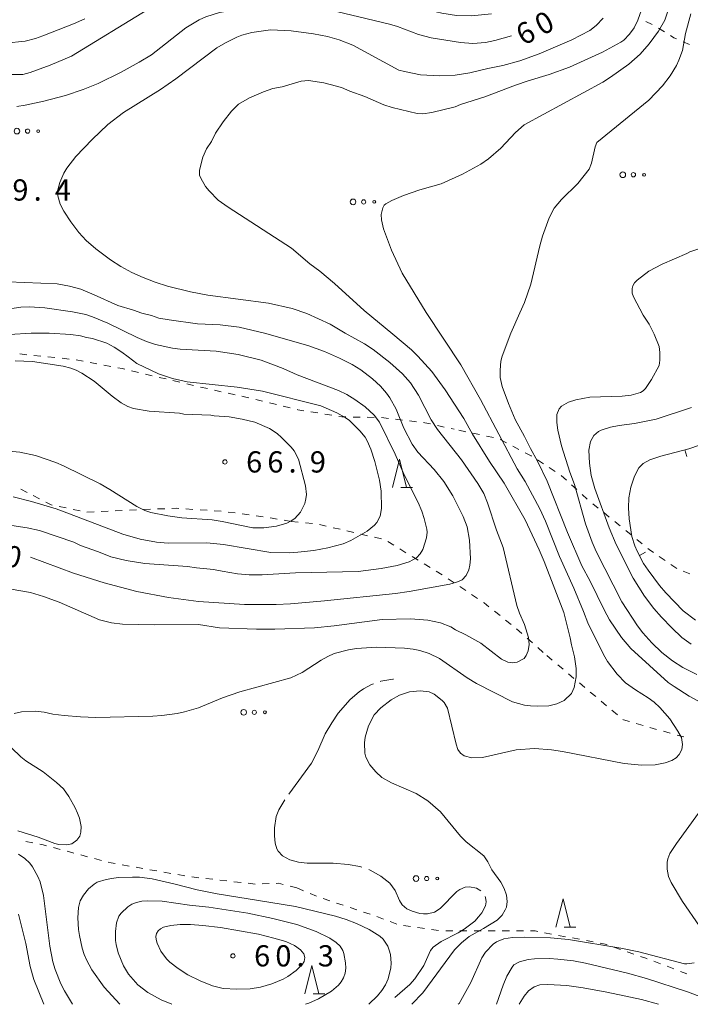
# Model space of a CAD drawing. Units: millimetres. Extents: x -82000 to -80000, y 31500 to 33000.
# Drawn here: x -80240 to -80121, y 31500 to 31674 of the extents above; entities that cross this region are included whole.
import ezdxf

# ---------------------------------------------------------------- set-up
doc = ezdxf.new("R2010")
doc.units = ezdxf.units.MM
for name, color, linetype, lineweight in [('630100_植生界', 7, 'Continuous', 9), ('632300_芝地', 7, 'Continuous', 9), ('633200_針葉樹林', 7, 'Continuous', 9), ('710100_等高線（計曲線）', 7, 'Continuous', 20), ('710107_等高線（計曲線）（注記）', 7, 'Continuous', 0), ('710200_等高線（主曲線）', 7, 'Continuous', 9), ('710300_等高線（補助曲線）', 7, 'Continuous', 9), ('710600_凹地（主曲線）', 7, 'Continuous', 9), ('731200_図化機測定による標高点', 7, 'Continuous', 20), ('731207_図化機測定による標高点（注記）', 7, 'Continuous', 20)]:
    doc.layers.add(name, color=color, linetype=linetype, lineweight=lineweight)
doc.styles.add('Style-WORKING', font='txt')

msp = doc.modelspace()

# ---------------------------------------------------------------- linework, layer by layer
at = {"layer": '630100_植生界'}
for p, q in [((-80129.215, 31673.439), (-80128.093, 31672.888)), ((-80127.007, 31672.271), (-80125.945, 31671.612)), ((-80122.635, 31669.874), (-80121.484, 31669.385)), ((-80239.796, 31614.775), (-80238.553, 31614.647)), ((-80237.309, 31614.519), (-80236.066, 31614.391)), ((-80234.823, 31614.263), (-80233.579, 31614.135)), ((-80232.336, 31614.007), (-80231.092, 31613.879)), ((-80229.852, 31613.728), (-80228.623, 31613.498)), ((-80227.395, 31613.269), (-80226.166, 31613.039)), ((-80224.937, 31612.809), (-80223.709, 31612.58)), ((-80220.04, 31611.807), (-80218.824, 31611.518)), ((-80217.608, 31611.228), (-80216.392, 31610.938)), ((-80215.176, 31610.648), (-80213.96, 31610.359)), ((-80212.744, 31610.069), (-80211.528, 31609.779)), ((-80210.312, 31609.489), (-80209.096, 31609.2)), ((-80207.877, 31608.924), (-80206.657, 31608.655)), ((-80205.436, 31608.385), (-80204.215, 31608.116)), ((-80202.995, 31607.846), (-80201.774, 31607.577)), ((-80198.12, 31606.737), (-80196.905, 31606.443)), ((-80195.69, 31606.148), (-80194.475, 31605.854)), ((-80193.26, 31605.56), (-80192.045, 31605.266)), ((-80188.365, 31604.558), (-80187.132, 31604.356)), ((-80185.898, 31604.154), (-80184.664, 31603.952)), ((-80180.938, 31603.641), (-80179.688, 31603.623)), ((-80178.438, 31603.605), (-80177.188, 31603.586)), ((-80175.939, 31603.556), (-80174.698, 31603.408)), ((-80173.457, 31603.26), (-80172.215, 31603.112)), ((-80170.974, 31602.964), (-80169.733, 31602.816)), ((-80166.048, 31602.147), (-80164.828, 31601.874)), ((-80163.608, 31601.602), (-80163.06, 31601.48)), ((-80161.027, 31601.05), (-80162.25, 31601.309)), ((-80158.581, 31600.532), (-80159.804, 31600.791)), ((-80156.135, 31600.015), (-80157.358, 31600.274)), ((-80153.831, 31599.11), (-80154.933, 31599.7)), ((-80151.627, 31597.93), (-80152.729, 31598.52)), ((-80147.324, 31595.392), (-80148.374, 31596.07)), ((-80145.222, 31594.038), (-80146.273, 31594.715)), ((-80143.259, 31592.504), (-80144.185, 31593.344)), ((-80238.519, 31590.346), (-80239.631, 31590.917)), ((-80141.407, 31590.824), (-80142.333, 31591.664)), ((-80236.295, 31589.204), (-80237.407, 31589.775)), ((-80139.555, 31589.145), (-80140.481, 31589.984)), ((-80231.607, 31587.592), (-80232.829, 31587.854)), ((-80229.162, 31587.068), (-80230.385, 31587.33)), ((-80224.189, 31587.039), (-80225.437, 31586.983)), ((-80221.691, 31587.15), (-80222.94, 31587.095)), ((-80219.193, 31587.257), (-80220.442, 31587.205)), ((-80216.695, 31587.361), (-80217.944, 31587.309)), ((-80214.198, 31587.465), (-80215.447, 31587.413)), ((-80209.206, 31587.352), (-80210.453, 31587.436)), ((-80206.712, 31587.185), (-80207.959, 31587.269)), ((-80204.217, 31587.019), (-80205.464, 31587.102)), ((-80137.63, 31587.551), (-80138.604, 31588.335)), ((-80226.686, 31586.927), (-80227.935, 31586.871)), ((-80201.738, 31586.706), (-80202.976, 31586.877)), ((-80199.261, 31586.363), (-80200.5, 31586.534)), ((-80196.785, 31586.02), (-80198.023, 31586.191)), ((-80191.85, 31585.22), (-80193.082, 31585.433)), ((-80135.682, 31585.985), (-80136.656, 31586.768)), ((-80191.85, 31585.22), (-80190.606, 31585.102)), ((-80189.361, 31584.984), (-80188.117, 31584.866)), ((-80186.884, 31584.676), (-80185.666, 31584.393)), ((-80184.449, 31584.111), (-80183.231, 31583.828)), ((-80182.013, 31583.546), (-80180.796, 31583.263)), ((-80131.798, 31582.836), (-80132.766, 31583.626)), ((-80179.578, 31582.981), (-80178.36, 31582.698)), ((-80177.143, 31582.416), (-80175.925, 31582.133)), ((-80129.861, 31581.256), (-80130.829, 31582.046)), ((-80174.787, 31581.656), (-80173.72, 31581.004)), ((-80172.654, 31580.353), (-80171.587, 31579.701)), ((-80170.521, 31579.049), (-80169.454, 31578.397)), ((-80125.813, 31578.326), (-80126.845, 31579.032)), ((-80168.387, 31577.746), (-80167.321, 31577.094)), ((-80123.75, 31576.914), (-80124.782, 31577.62)), ((-80166.254, 31576.442), (-80165.187, 31575.791)), ((-80164.143, 31575.104), (-80163.104, 31574.409)), ((-80121.447, 31575.946), (-80122.601, 31576.425)), ((-80162.065, 31573.714), (-80161.025, 31573.02)), ((-80159.986, 31572.325), (-80158.947, 31571.63)), ((-80155.949, 31569.383), (-80154.975, 31568.6)), ((-80154, 31567.817), (-80153.026, 31567.034)), ((-80152.054, 31566.249), (-80151.116, 31565.422)), ((-80150.179, 31564.594), (-80149.242, 31563.767)), ((-80148.305, 31562.94), (-80147.368, 31562.113)), ((-80145.741, 31560.73), (-80146.698, 31561.534)), ((-80143.826, 31559.123), (-80144.783, 31559.927)), ((-80141.911, 31557.516), (-80142.868, 31558.32)), ((-80139.995, 31555.909), (-80140.953, 31556.713)), ((-80138.08, 31554.302), (-80139.038, 31555.106)), ((-80136.165, 31552.695), (-80137.123, 31553.499)), ((-80134.25, 31551.088), (-80135.208, 31551.892)), ((-80129.715, 31549.203), (-80130.917, 31549.545)), ((-80127.311, 31548.518), (-80128.513, 31548.86)), ((-80124.906, 31547.833), (-80126.109, 31548.175)), ((-80122.491, 31547.189), (-80123.702, 31547.499)), ((-80237.507, 31528.479), (-80238.736, 31528.708)), ((-80232.644, 31527.332), (-80233.852, 31527.652)), ((-80230.228, 31526.69), (-80231.436, 31527.011)), ((-80227.811, 31526.049), (-80229.02, 31526.37)), ((-80225.395, 31525.408), (-80226.603, 31525.728)), ((-80220.503, 31524.395), (-80221.734, 31524.611)), ((-80218.041, 31523.963), (-80219.272, 31524.179)), ((-80215.578, 31523.531), (-80216.809, 31523.747)), ((-80213.116, 31523.099), (-80214.347, 31523.315)), ((-80210.653, 31522.668), (-80211.885, 31522.883)), ((-80208.175, 31522.348), (-80209.417, 31522.489)), ((-80205.691, 31522.065), (-80206.933, 31522.206)), ((-80203.207, 31521.782), (-80204.449, 31521.924)), ((-80200.723, 31521.499), (-80201.965, 31521.641)), ((-80198.239, 31521.217), (-80199.481, 31521.358)), ((-80195.741, 31521.294), (-80196.99, 31521.251)), ((-80190.84, 31520.54), (-80192.054, 31520.839)), ((-80190.84, 31520.54), (-80189.688, 31520.054)), ((-80188.537, 31519.567), (-80187.385, 31519.081)), ((-80186.207, 31518.667), (-80185.022, 31518.269)), ((-80183.837, 31517.871), (-80182.652, 31517.473)), ((-80181.467, 31517.076), (-80180.282, 31516.678)), ((-80179.097, 31516.28), (-80177.911, 31515.882)), ((-80176.731, 31515.473), (-80175.561, 31515.032)), ((-80174.391, 31514.591), (-80173.222, 31514.15)), ((-80172.002, 31513.903), (-80170.765, 31513.721)), ((-80167.052, 31513.197), (-80165.813, 31513.032)), ((-80164.568, 31512.95), (-80163.318, 31512.95)), ((-80162.068, 31512.95), (-80160.818, 31512.95)), ((-80159.568, 31512.95), (-80158.318, 31512.95)), ((-80157.068, 31512.95), (-80155.818, 31512.95)), ((-80154.568, 31512.95), (-80153.318, 31512.95)), ((-80152.068, 31512.95), (-80150.818, 31512.95)), ((-80147.098, 31512.635), (-80145.87, 31512.402)), ((-80144.642, 31512.168), (-80143.414, 31511.935)), ((-80142.186, 31511.702), (-80140.958, 31511.469)), ((-80139.73, 31511.236), (-80138.502, 31511.003)), ((-80134.878, 31510.075), (-80133.696, 31509.668)), ((-80132.514, 31509.261), (-80131.332, 31508.854)), ((-80127.802, 31507.59), (-80126.633, 31507.147)), ((-80125.465, 31506.704), (-80124.296, 31506.261)), ((-80123.127, 31505.819), (-80121.958, 31505.376))]:
    msp.add_line(p, q, dxfattribs=at)
at = {"layer": '630100_植生界', "flags": 128}
for points in [[(-80124.883, 31670.953), (-80124.25, 31670.56), (-80123.785, 31670.363)], [(-80222.48, 31612.35), (-80221.73, 31612.21), (-80221.256, 31612.097)], [(-80200.554, 31607.307), (-80199.66, 31607.11), (-80199.335, 31607.031)], [(-80190.83, 31604.972), (-80190.7, 31604.94), (-80189.599, 31604.76)], [(-80183.431, 31603.75), (-80182.94, 31603.67), (-80182.187, 31603.659)], [(-80168.492, 31602.668), (-80168.26, 31602.64), (-80167.268, 31602.419)], [(-80149.425, 31596.747), (-80149.46, 31596.77), (-80150.525, 31597.34)], [(-80234.052, 31588.115), (-80234.26, 31588.16), (-80235.182, 31588.634)], [(-80211.7, 31587.519), (-80212.16, 31587.55), (-80212.949, 31587.517)], [(-80194.313, 31585.646), (-80195.2, 31585.8), (-80195.547, 31585.848)], [(-80133.735, 31584.416), (-80134.01, 31584.64), (-80134.708, 31585.201)], [(-80127.877, 31579.738), (-80128.64, 31580.26), (-80128.892, 31580.465)], [(-80157.908, 31570.936), (-80157.75, 31570.83), (-80156.924, 31570.166)], [(-80132.119, 31549.888), (-80133.18, 31550.19), (-80133.293, 31550.285)], [(-80235.06, 31527.973), (-80235.69, 31528.14), (-80236.279, 31528.25)], [(-80222.966, 31524.826), (-80223.67, 31524.95), (-80224.187, 31525.087)], [(-80193.268, 31521.138), (-80194.13, 31521.35), (-80194.492, 31521.338)], [(-80169.528, 31513.539), (-80168.65, 31513.41), (-80168.291, 31513.362)], [(-80149.568, 31512.95), (-80148.76, 31512.95), (-80148.326, 31512.868)], [(-80137.273, 31510.77), (-80136.43, 31510.61), (-80136.06, 31510.483)], [(-80130.151, 31508.447), (-80129.2, 31508.12), (-80128.971, 31508.033)]]:
    msp.add_lwpolyline(points, dxfattribs=at)
at = {"layer": '632300_芝地'}
for centre, radius in [((-80240.298, 31654.098), 0.5), ((-80238.423, 31654.098), 0.375), ((-80236.548, 31654.098), 0.25), ((-80133.288, 31646.398), 0.5), ((-80131.413, 31646.398), 0.375), ((-80129.538, 31646.398), 0.25), ((-80180.938, 31641.608), 0.5), ((-80179.063, 31641.608), 0.375), ((-80177.188, 31641.608), 0.25), ((-80200.248, 31551.528), 0.5), ((-80198.373, 31551.528), 0.375), ((-80196.498, 31551.528), 0.25), ((-80169.808, 31522.198), 0.5), ((-80167.933, 31522.198), 0.375), ((-80166.058, 31522.198), 0.25)]:
    msp.add_circle(centre, radius, dxfattribs=at)
at = {"layer": '633200_針葉樹林'}
for p, q in [((-80172.522, 31591.18), (-80170.438, 31591.18)), ((-80143.642, 31513.6), (-80141.558, 31513.6)), ((-80187.998, 31501.851), (-80185.914, 31501.851))]:
    msp.add_line(p, q, dxfattribs=at)
at = {"layer": '633200_針葉樹林', "flags": 128}
for points in [[(-80173.98, 31591.18), (-80172.73, 31596.18), (-80171.48, 31591.18)], [(-80145.1, 31513.6), (-80143.85, 31518.6), (-80142.6, 31513.6)], [(-80189.456, 31501.851), (-80188.206, 31506.851), (-80186.956, 31501.851)]]:
    msp.add_lwpolyline(points, dxfattribs=at)
at = {"layer": '710100_等高線（計曲線）', "flags": 128}
for points in [[(-80210.48, 31672.32), (-80208.12, 31673.73), (-80206.94, 31674.26), (-80204.53, 31675.03), (-80198.69, 31676.02), (-80196.43, 31676.12), (-80189.55, 31676.11), (-80186.55, 31675.86), (-80174.47, 31673), (-80173.06, 31672.57), (-80169.39, 31671.17), (-80167.16, 31670.56), (-80161.94, 31669.72), (-80159.78, 31669.57), (-80157.53, 31669.72), (-80155.92, 31670.07), (-80152.93, 31670.9)], [(-80240.32, 31658.45), (-80238.86, 31658.67), (-80235.53, 31659.38), (-80231.75, 31660.4), (-80228.61, 31661.44), (-80225.95, 31662.53), (-80221.89, 31664.53), (-80218.73, 31666.25), (-80216.54, 31667.59), (-80210.48, 31672.32)], [(-80118.43, 31633.82), (-80121.44, 31632.82), (-80121.98, 31632.49), (-80126.33, 31630.62), (-80128.68, 31629.39), (-80130.78, 31627.82), (-80131.22, 31627.32), (-80131.5, 31626.82), (-80131.63, 31626.32), (-80131.64, 31625.51), (-80131.42, 31624.88), (-80129.71, 31621.62), (-80128.65, 31620.04), (-80127.73, 31618.24), (-80126.86, 31616.07), (-80126.72, 31615.04), (-80126.72, 31613.67), (-80126.86, 31612.71), (-80128.21, 31610.28), (-80129.31, 31608.65), (-80129.69, 31608.26), (-80130.19, 31607.97), (-80131.82, 31607.48), (-80133.42, 31607.31), (-80139.14, 31607.12), (-80141.59, 31606.68), (-80142.91, 31606.24), (-80144.11, 31605.54), (-80144.53, 31605.09), (-80144.93, 31604.09)], [(-80171.02, 31572.84), (-80163.83, 31574.12), (-80162.49, 31574.54), (-80161.66, 31574.94), (-80160.98, 31575.69), (-80160.51, 31576.69), (-80160.29, 31577.49), (-80160.2, 31578.6), (-80160.38, 31581.9), (-80160.77, 31584.24), (-80161.46, 31586.1), (-80163.31, 31589.71), (-80164.91, 31592.27), (-80166.63, 31594.38), (-80169.47, 31597.47), (-80170.49, 31598.85), (-80171.99, 31601.68), (-80173.32, 31605.05), (-80174.44, 31607.02), (-80175, 31607.83), (-80176.09, 31609.09), (-80177.51, 31610.37), (-80179.58, 31611.97), (-80181.11, 31612.89), (-80183.34, 31614.03), (-80185.98, 31615.19), (-80188.92, 31616.28), (-80196.55, 31618.45), (-80201.03, 31619.48), (-80204.41, 31619.9), (-80208.43, 31620.11), (-80213.42, 31620.78), (-80215.25, 31621.11), (-80216.56, 31621.55), (-80218.26, 31621.97), (-80219.71, 31622.49), (-80222.47, 31623.31), (-80226.67, 31625.23), (-80229.02, 31626.19), (-80230.99, 31626.74), (-80233.17, 31627.13), (-80244.79, 31627.64)], [(-80144.93, 31604.09), (-80144.95, 31602.66), (-80144.77, 31601.34), (-80144.12, 31598.56), (-80142.64, 31593.91), (-80141.8, 31591.71), (-80139.86, 31584.79), (-80138.69, 31581.58), (-80137.98, 31579.94), (-80133.48, 31571.04), (-80130.68, 31566.79), (-80129.75, 31565.56), (-80128.15, 31563.77), (-80126.38, 31562.09), (-80124.54, 31560.59), (-80122.7, 31559.43), (-80120.23, 31558.22)], [(-80237.9, 31578.92), (-80230.34, 31576.11), (-80224.87, 31574.36), (-80219.13, 31572.87), (-80213.51, 31571.77), (-80208.23, 31571.1), (-80200.11, 31570.58), (-80194.54, 31570.55), (-80191.97, 31570.65), (-80185.97, 31571.2), (-80173.41, 31572.52), (-80171.02, 31572.84)], [(-80204.35, 31513.55), (-80197.65, 31512.35), (-80194.91, 31511.69), (-80192.81, 31511.07), (-80191.25, 31510.4), (-80190.19, 31509.63), (-80189.63, 31508.92), (-80189.45, 31508.25), (-80189.58, 31507.54), (-80189.89, 31507.07), (-80191, 31505.94), (-80192.43, 31504.89), (-80193.27, 31504.43), (-80195.26, 31503.59), (-80197.28, 31503), (-80199.08, 31502.75), (-80201.48, 31502.67), (-80203.9, 31502.81), (-80205.77, 31503.26), (-80207.93, 31504.12), (-80210.09, 31505.2), (-80211.84, 31506.3), (-80213.28, 31507.42), (-80213.89, 31508.02), (-80214.91, 31509.39), (-80215.56, 31510.79), (-80215.73, 31511.42), (-80215.77, 31511.99), (-80215.64, 31512.5), (-80215.36, 31512.94), (-80214.94, 31513.32), (-80214.43, 31513.6), (-80213.14, 31513.92), (-80211.48, 31514.07), (-80209.67, 31514.07), (-80207.46, 31513.92), (-80204.35, 31513.55)], [(-80116.12, 31500), (-80121.88, 31502.21), (-80129.09, 31504.57), (-80132.44, 31505.51), (-80139.88, 31507.28), (-80142.01, 31507.67), (-80144.74, 31507.98), (-80146.22, 31508.07), (-80148.91, 31508.04), (-80149.99, 31507.92), (-80151.55, 31507.48), (-80152.54, 31506.95), (-80152.86, 31506.58)], [(-80152.86, 31506.58), (-80153.75, 31504.94), (-80154.43, 31503.4), (-80155.6, 31500)]]:
    msp.add_lwpolyline(points, dxfattribs=at)
at = {"layer": '710200_等高線（主曲線）', "flags": 128}
for points in [[(-80156.46, 31674.82), (-80160.01, 31674.42), (-80162.66, 31674.49), (-80165.28, 31674.9), (-80166.25, 31675.15), (-80170.53, 31676.61), (-80176.01, 31679.52), (-80177.64, 31680.28), (-80179.58, 31680.93), (-80181.49, 31681.32), (-80187.21, 31681.43), (-80192.43, 31681.42), (-80195.2, 31681.3), (-80202.81, 31680.66), (-80204.72, 31680.34), (-80206.65, 31679.89), (-80209.84, 31678.94), (-80212.07, 31678.05), (-80217.2, 31675.54), (-80230.68, 31667.35), (-80234.45, 31665.73), (-80237.95, 31664.46), (-80239.28, 31664.12), (-80241.61, 31664.11)], [(-80145.86, 31544.9), (-80143.96, 31544.62), (-80133.04, 31542.52), (-80129.92, 31542.23), (-80127.56, 31542.29), (-80125.8, 31542.59), (-80124.64, 31543.01), (-80123.88, 31543.47), (-80123.34, 31544.09), (-80122.87, 31544.98), (-80122.73, 31545.87), (-80122.94, 31547.08), (-80123.55, 31548.21), (-80125.01, 31550.37), (-80126.76, 31552.39), (-80127.73, 31553.3), (-80128.8, 31554.1), (-80131.07, 31555.48), (-80132.83, 31556.74), (-80134.31, 31558.24), (-80135.99, 31560.49), (-80136.69, 31561.71), (-80139.44, 31567.3), (-80140.24, 31569.34), (-80141.96, 31573.44), (-80144.46, 31579), (-80146.97, 31585.28), (-80147.96, 31587.46), (-80150.52, 31592.29), (-80151.92, 31594.51), (-80158.45, 31606.76), (-80161.91, 31612.83), (-80168.03, 31622.1), (-80172.26, 31629.03), (-80174.15, 31633.07), (-80175.53, 31636.83), (-80175.89, 31638.47), (-80175.98, 31639.37), (-80175.69, 31640.54), (-80175.41, 31641.02), (-80175.14, 31641.25), (-80174.06, 31641.87), (-80172.03, 31642.72), (-80169.13, 31643.74), (-80165.38, 31644.82), (-80161.63, 31646.51), (-80158.35, 31648.29), (-80157.01, 31649.22), (-80154.86, 31651.09), (-80152.25, 31653.86), (-80150.72, 31655.19), (-80136.82, 31662.76), (-80135.45, 31663.6), (-80132.24, 31665.94), (-80130.21, 31667.69), (-80128.64, 31669.48), (-80126.98, 31671.72), (-80125.88, 31673.67), (-80124.84, 31676.65)], [(-80228.3, 31673.93), (-80230.29, 31673.03), (-80235.75, 31670.89), (-80237.05, 31670.42), (-80238.85, 31669.95), (-80242.34, 31669.63)], [(-80166.01, 31601.42), (-80167.16, 31603.15), (-80169.36, 31607.52), (-80170.78, 31609.66), (-80172.18, 31611.27), (-80174.41, 31613.28), (-80177.38, 31615.55), (-80178.89, 31616.58), (-80182.3, 31618.42), (-80184.99, 31620.03), (-80189.1, 31621.94), (-80191.66, 31622.82), (-80195.86, 31623.76), (-80206.61, 31625.16), (-80209.66, 31625.71), (-80213.68, 31626.74), (-80215.91, 31627.45), (-80218.02, 31628.25), (-80220.03, 31629.17), (-80221.94, 31630.2), (-80223.76, 31631.36), (-80226.38, 31633.34), (-80228.1, 31634.77), (-80229.39, 31636.18), (-80230.78, 31638.07), (-80232.02, 31639.97), (-80232.67, 31641.2), (-80233.08, 31642.66), (-80233.06, 31643.72), (-80232.73, 31645.04), (-80232.02, 31646.7), (-80231.49, 31647.59), (-80229.9, 31649.63), (-80227, 31652.63), (-80224.23, 31655.24), (-80221.5, 31657.37), (-80214.95, 31661.44), (-80212.25, 31663.31), (-80205.01, 31668.78), (-80203.46, 31669.69), (-80201.44, 31670.7), (-80200.58, 31671.04), (-80198.79, 31671.53), (-80195.51, 31671.95), (-80191.88, 31671.82), (-80187.94, 31671.27), (-80185.46, 31670.79), (-80183.4, 31670.2), (-80180.98, 31669.28), (-80172.82, 31664.84), (-80171.83, 31664.6), (-80169.03, 31664.03), (-80165.68, 31663.84), (-80162.91, 31663.97), (-80160.28, 31664.37), (-80157.13, 31665.18), (-80154.47, 31665.7), (-80151.46, 31666.5), (-80148.05, 31667.76), (-80142.27, 31670.21), (-80139.13, 31671.84), (-80137.97, 31672.74), (-80136.77, 31674.02)], [(-80130.01, 31675.52), (-80130.64, 31673.69), (-80131.28, 31672.32), (-80132.12, 31671.19), (-80133.09, 31670.18), (-80133.62, 31669.77), (-80136.88, 31668.04), (-80142.73, 31665.37), (-80146.27, 31664.07), (-80150.02, 31662.97), (-80152.22, 31662.23), (-80157.66, 31660.18), (-80161.96, 31658.81), (-80162.87, 31658.4), (-80167.02, 31657.39), (-80168.61, 31657.17), (-80169.62, 31657.22), (-80174.02, 31658.27), (-80175.47, 31658.76), (-80178.83, 31660.22), (-80181.49, 31661.14), (-80182.98, 31661.77), (-80184.99, 31662.3), (-80186.12, 31662.65), (-80188.82, 31663.02), (-80190.1, 31662.93), (-80193.46, 31661.92), (-80195.09, 31661.62), (-80196.75, 31661.06), (-80199.22, 31660), (-80201.14, 31658.85), (-80202.43, 31657.64), (-80203.89, 31655.73), (-80205.21, 31653.76), (-80205.96, 31652.28), (-80206.83, 31650.97), (-80207.46, 31649.52), (-80208.06, 31647.22)], [(-80121.3, 31674.77), (-80122.21, 31671.34), (-80122.76, 31668.32), (-80123.37, 31666.62), (-80123.83, 31665.69), (-80124.95, 31663.84), (-80126.27, 31662.07), (-80128.67, 31659.59), (-80137.87, 31652.12), (-80138.18, 31651.3), (-80138.8, 31648.42), (-80139.26, 31647.36), (-80141.22, 31644.88), (-80144.11, 31642.06), (-80145.41, 31640.51), (-80146.27, 31638.78), (-80147.46, 31635.59), (-80147.95, 31633.84), (-80149.51, 31627.07), (-80150.65, 31623.87), (-80151.48, 31622.02), (-80153.09, 31618.44), (-80154.6, 31614.37), (-80154.81, 31613.49), (-80154.97, 31611.93), (-80154.97, 31610.61), (-80154.62, 31609.03), (-80153.49, 31606.03), (-80152.3, 31603.22), (-80150.64, 31600.19), (-80149.61, 31598.07), (-80148.33, 31595.88), (-80146.62, 31592.35), (-80143.07, 31583.24), (-80140.52, 31577.4), (-80139.07, 31574.69), (-80136.61, 31569.62), (-80135.61, 31567.86), (-80133.5, 31564.74), (-80131.86, 31562.78), (-80125.28, 31556.79), (-80124.24, 31556.1), (-80121.57, 31554.36), (-80117.64, 31552.25)], [(-80208.06, 31647.22), (-80208.03, 31646.34), (-80207.82, 31645.77), (-80206.97, 31644.3), (-80206.37, 31643.54), (-80204.78, 31641.89), (-80203.01, 31640.66), (-80191.81, 31633.43), (-80188.57, 31630.67), (-80186.81, 31629.36), (-80184.23, 31627.23), (-80178.97, 31622.45), (-80173.92, 31618.29), (-80170.6, 31615.48), (-80169.48, 31614.41), (-80167.04, 31611.65), (-80164.66, 31608.46), (-80161.39, 31603.41), (-80159.82, 31600.6), (-80156.85, 31595.81), (-80154.26, 31591.97), (-80150.51, 31585.49), (-80148.06, 31580.22), (-80147.17, 31578.12), (-80143.72, 31569.13), (-80142.59, 31564.7), (-80142.33, 31563.42), (-80141.81, 31561.34), (-80141.52, 31559.28), (-80141.53, 31557.81), (-80141.88, 31555.9), (-80142.37, 31554.84), (-80143.67, 31553.64), (-80144.92, 31553.03), (-80146.34, 31552.69), (-80148.43, 31552.59), (-80149.59, 31552.65), (-80150.63, 31552.78), (-80152.78, 31553.39), (-80159.14, 31556.6), (-80160.8, 31557.6), (-80165.66, 31561.05), (-80167.51, 31561.9), (-80169.16, 31562.42), (-80170.34, 31562.68), (-80171.82, 31562.85), (-80176.82, 31563), (-80180.33, 31562.79), (-80181.76, 31562.57), (-80184.26, 31561.89), (-80185.4, 31561.4), (-80186.58, 31560.76), (-80189.91, 31558.57), (-80191.9, 31557.62), (-80200.93, 31555.12), (-80203.97, 31554.09), (-80208.23, 31552.3), (-80210.7, 31551.59), (-80212.01, 31551.32), (-80214.69, 31550.96), (-80216.27, 31550.85), (-80226.37, 31550.62), (-80229.06, 31550.71), (-80231.94, 31550.98), (-80233.94, 31551.22), (-80235.49, 31551.56), (-80237.11, 31551.72), (-80239.48, 31551.62), (-80240.8, 31551.31)], [(-80247.99, 31621.81), (-80239.63, 31623.02), (-80238.16, 31623.07), (-80235.4, 31622.9), (-80230.46, 31622.22), (-80228.14, 31621.72), (-80226.94, 31621.34), (-80224.24, 31620.22), (-80219.08, 31617.69)], [(-80240.94, 31589.55), (-80237.75, 31588.72), (-80233.38, 31587.42), (-80230.99, 31586.58), (-80221.57, 31582.95), (-80218.56, 31582.09), (-80215.66, 31581.56), (-80213.57, 31581.4), (-80206.74, 31581.42), (-80203.84, 31581.15), (-80195.47, 31579.72), (-80192.11, 31579.7), (-80190.67, 31579.78), (-80187.84, 31580.1), (-80185.41, 31580.54), (-80182.71, 31581.27), (-80181.32, 31581.84), (-80178.43, 31583.52), (-80177.14, 31584.53), (-80176.71, 31585.04), (-80176.15, 31586.17), (-80175.93, 31587.52), (-80175.97, 31590.53), (-80176.26, 31592.49), (-80177.11, 31595.77), (-80177.79, 31597.95), (-80178.43, 31599.47), (-80178.81, 31600.1), (-80179.72, 31601.22), (-80181.59, 31603.05), (-80182.31, 31603.58), (-80183.82, 31604.41), (-80186.6, 31605.6), (-80196.95, 31608.19), (-80201.38, 31608.93), (-80210.26, 31609.85), (-80212.83, 31610.42), (-80215.29, 31611.26), (-80219.13, 31613.07), (-80220.67, 31614.27), (-80221.76, 31615.09), (-80223.11, 31615.97), (-80224.44, 31616.68), (-80226.95, 31617.52), (-80228.01, 31617.66), (-80229.09, 31617.95), (-80230.81, 31618.19), (-80234.61, 31618.44), (-80237.81, 31618.44), (-80241.64, 31618.23)], [(-80219.08, 31617.69), (-80217.39, 31616.98), (-80215.81, 31616.44), (-80212.85, 31615.77), (-80211.46, 31615.59), (-80205.09, 31615.27), (-80201.21, 31614.69), (-80197.18, 31613.65), (-80193.26, 31612.19), (-80190.81, 31611.07), (-80183.53, 31608.31), (-80182.04, 31607.63), (-80180.6, 31606.76), (-80178.78, 31605.42), (-80177.2, 31603.97), (-80176.25, 31602.73), (-80173.52, 31597.06), (-80171.93, 31593.42), (-80169.45, 31588.54), (-80168.8, 31587.05), (-80168.36, 31585.74), (-80167.91, 31583.88), (-80167.86, 31583.32), (-80167.97, 31582.34), (-80168.63, 31580.24), (-80169.07, 31579.48), (-80169.74, 31578.82), (-80171.03, 31578.09), (-80173.12, 31577.42), (-80175.98, 31576.91), (-80180.03, 31576.4), (-80191.11, 31576.17), (-80196.96, 31575.81), (-80199.26, 31575.77), (-80201.33, 31575.97), (-80204.06, 31576.42), (-80205.56, 31576.76), (-80208.6, 31577.03), (-80210.15, 31577.28), (-80217.69, 31577.79), (-80221, 31578.32), (-80223.71, 31578.95), (-80225.88, 31579.84), (-80229.06, 31580.99), (-80230.23, 31581.56), (-80236.31, 31583.62), (-80238.48, 31584.11), (-80241.95, 31584.64)], [(-80240.63, 31613.57), (-80237.56, 31613.42), (-80232.13, 31612.62), (-80230.76, 31612.27), (-80229.85, 31611.92), (-80228.86, 31611.41), (-80226.67, 31609.96), (-80223.51, 31607.3), (-80221.91, 31606.12), (-80220.73, 31605.49), (-80219.72, 31605.14), (-80216.95, 31604.7), (-80211.56, 31604.3), (-80210.85, 31604.14), (-80206.07, 31603.99), (-80205.47, 31603.85), (-80202.83, 31603.66), (-80200.51, 31603.29), (-80198.29, 31602.72), (-80195.69, 31601.61), (-80194.32, 31600.73), (-80193.55, 31600.05), (-80191.89, 31598.33), (-80191.36, 31597.65), (-80190.59, 31596.19), (-80189.33, 31591.51), (-80189.17, 31589.99), (-80189.26, 31589.19), (-80189.48, 31588.37), (-80190.2, 31586.88), (-80191.24, 31585.74), (-80191.88, 31585.3), (-80192.61, 31584.94), (-80194.43, 31584.41), (-80196.68, 31584.09), (-80198.65, 31584.09), (-80204.04, 31585.23), (-80205.79, 31585.48), (-80211.17, 31585.86), (-80213.63, 31586.18), (-80216.65, 31586.79), (-80217.7, 31587.15), (-80219.12, 31587.83), (-80223.92, 31590.88), (-80225.61, 31591.84), (-80232.05, 31595.03), (-80233.41, 31595.59), (-80237.05, 31596.85), (-80239.81, 31597.44), (-80241.74, 31597.61)], [(-80121.19, 31563.58), (-80122.86, 31564.76), (-80124.63, 31566.42), (-80126.47, 31568.32), (-80127.78, 31569.85), (-80129.45, 31572.04), (-80131.45, 31575.22), (-80134.46, 31581.13), (-80135.72, 31584.09), (-80138.21, 31591.03), (-80138.87, 31593.31), (-80139.18, 31595.52), (-80139.28, 31597.82), (-80138.99, 31599.31), (-80138.38, 31600.37), (-80137.56, 31601.08), (-80137.11, 31601.32), (-80135.48, 31601.87), (-80133.95, 31602.16), (-80131.21, 31602.5), (-80127.4, 31603.29), (-80121.18, 31605.33)], [(-80241.31, 31573.27), (-80237.88, 31572.67), (-80235.6, 31571.99), (-80232.87, 31570.98), (-80225.7, 31567.86), (-80223.61, 31567.3), (-80221.65, 31567.08), (-80215.99, 31566.96), (-80208.22, 31567.03), (-80204.5, 31566.44), (-80198, 31566.18), (-80194.77, 31566.18), (-80187.72, 31566.46), (-80184.29, 31566.78), (-80175.81, 31567.93), (-80170.81, 31568.02), (-80167.73, 31567.79), (-80165.5, 31567.34), (-80163.69, 31566.62), (-80162.82, 31566.09), (-80160.99, 31565.23), (-80158.36, 31563.71), (-80154.69, 31560.93), (-80153.61, 31560.41), (-80152.76, 31560.27), (-80151.96, 31560.39), (-80150.71, 31561.04), (-80150.35, 31561.53), (-80149.99, 31562.38), (-80149.83, 31563.49), (-80149.94, 31564.76), (-80150.68, 31567.01), (-80151.56, 31569.01), (-80151.98, 31570.37), (-80154.43, 31580.64), (-80155.61, 31583.66), (-80157.2, 31588.49), (-80157.85, 31590.16), (-80158.87, 31591.94), (-80161.76, 31596.1), (-80166.01, 31601.42)], [(-80170.57, 31500), (-80168.62, 31502), (-80163.03, 31509.6), (-80161.76, 31510.86), (-80160.43, 31511.94), (-80157.87, 31513.4), (-80155.46, 31514.85), (-80154.62, 31515.73), (-80154.04, 31516.68), (-80153.86, 31517.16), (-80153.72, 31518.14), (-80153.86, 31519.24), (-80154.24, 31520.41), (-80154.86, 31521.56), (-80156.41, 31523.75), (-80157.1, 31525.17), (-80157.86, 31526.22), (-80160.93, 31528.67), (-80161.94, 31529.7), (-80165.51, 31533.95), (-80167.71, 31535.92), (-80169.81, 31537.2), (-80174.17, 31539.11), (-80175.83, 31540.02), (-80176.93, 31541), (-80177.98, 31542.29), (-80178.66, 31543.62), (-80178.84, 31544.34), (-80178.91, 31546.14), (-80178.78, 31547.15), (-80178.18, 31549.14), (-80177.21, 31551.09), (-80176.01, 31552.32), (-80174.18, 31553.74), (-80172.72, 31554.55), (-80170.98, 31555.15), (-80169.08, 31555.32), (-80167.5, 31555.14), (-80166.59, 31554.73), (-80165.2, 31553.64), (-80164.84, 31553.24), (-80164.28, 31552.25), (-80162.75, 31545.92), (-80162.42, 31544.96), (-80161.93, 31544.34), (-80161.33, 31543.87), (-80159.98, 31543.52), (-80158.06, 31543.54), (-80152.11, 31544.89), (-80148.91, 31545.12), (-80145.86, 31544.9)], [(-80241.24, 31545.24), (-80239.61, 31543.65)], [(-80239.61, 31543.65), (-80238.71, 31542.95), (-80235.68, 31541), (-80233.31, 31539.15), (-80232.08, 31538.03), (-80231.12, 31536.68), (-80230.01, 31534.69), (-80229.59, 31533.73), (-80229.28, 31532.84), (-80228.97, 31531.38), (-80229, 31530.36), (-80229.18, 31529.69), (-80229.73, 31528.94), (-80230.63, 31528.32), (-80231.55, 31528.12), (-80232.88, 31528.2), (-80233.61, 31528.4), (-80236.54, 31529.5), (-80240.12, 31530.6)], [(-80119.89, 31533.71), (-80123.83, 31528.39), (-80125, 31526.63), (-80125.36, 31525.65), (-80125.47, 31525.07), (-80125.48, 31523.83), (-80125.23, 31522.58), (-80124.72, 31521.52), (-80122.72, 31518.12), (-80119.77, 31513.77)], [(-80240.01, 31526.49), (-80238.89, 31525.76)], [(-80238.89, 31525.76), (-80238.04, 31524.89), (-80237.58, 31524.26), (-80236.61, 31522.57), (-80236.21, 31521.59), (-80235.62, 31519.23), (-80234.48, 31510.24), (-80233.95, 31507.47), (-80233.56, 31506.17), (-80232.52, 31503.64), (-80231.88, 31502.37), (-80230.47, 31500)], [(-80222.15, 31500), (-80224.91, 31503.05), (-80227.07, 31506.09), (-80228.01, 31507.82), (-80228.4, 31508.8), (-80228.76, 31509.89), (-80229.28, 31512.14), (-80229.43, 31513.22), (-80229.54, 31515.26), (-80229.42, 31517.07), (-80229.13, 31518.27), (-80228.56, 31519.25), (-80227.65, 31520.37), (-80226.68, 31521.22), (-80226.12, 31521.53), (-80224.56, 31522.04), (-80223.56, 31522.23), (-80222.42, 31522.37), (-80219.87, 31522.46), (-80218.67, 31522.41), (-80216.44, 31522.12), (-80212.58, 31521.27), (-80208.47, 31520.2), (-80204.96, 31519.47), (-80195.81, 31518.02), (-80191.11, 31517.26)], [(-80212.94, 31500), (-80214.83, 31500.79), (-80217.18, 31502.09), (-80218.93, 31503.42), (-80220.61, 31505.3), (-80221.49, 31506.8), (-80222.4, 31509.07), (-80222.78, 31510.54), (-80222.87, 31511.25), (-80222.88, 31512.84), (-80222.69, 31514.35), (-80222.28, 31515.54), (-80221.89, 31516.11), (-80220.71, 31517.22), (-80219.99, 31517.65), (-80219.18, 31517.97), (-80218.26, 31518.18), (-80217.19, 31518.28), (-80214.67, 31518.19), (-80209.85, 31517.49), (-80206.4, 31517.14)], [(-80237.96, 31506.69), (-80238.74, 31510.71), (-80240.02, 31515.89)], [(-80206.4, 31517.14), (-80199.53, 31516.08), (-80195.12, 31515.16), (-80190.89, 31514.1), (-80187.43, 31512.87), (-80185.06, 31511.67), (-80183.9, 31510.9), (-80183.2, 31510.28), (-80182.73, 31509.49), (-80182.56, 31508.95), (-80182.26, 31507.32), (-80182.21, 31506.36), (-80182.32, 31505.49), (-80182.61, 31504.69), (-80183.01, 31503.98), (-80183.51, 31503.35), (-80184.73, 31502.29), (-80187.06, 31500.95), (-80188.76, 31500.19), (-80189.31, 31500)], [(-80191.11, 31517.26), (-80184.04, 31515.53), (-80182.13, 31514.95), (-80180.35, 31514.25), (-80178.08, 31513.19), (-80176.22, 31512.05), (-80175.63, 31511.49), (-80174.82, 31510.26), (-80174.53, 31509.54), (-80174.32, 31508.79), (-80174.18, 31507.24), (-80174.26, 31506.42), (-80174.76, 31504.49), (-80175.21, 31503.46), (-80175.83, 31502.45), (-80176.63, 31501.47), (-80178.16, 31500)], [(-80120.66, 31507.32), (-80121.97, 31507.12), (-80122.37, 31507.15), (-80130.45, 31509.26), (-80133.62, 31509.93), (-80142.87, 31511.44), (-80146.07, 31511.72), (-80150.71, 31511.84), (-80152.78, 31511.79), (-80154.3, 31511.55), (-80155.61, 31511.01), (-80156.18, 31510.63), (-80157.57, 31509.2), (-80158.21, 31508.23), (-80160.16, 31503.87), (-80162.22, 31500.15), (-80162.34, 31500)], [(-80235.53, 31500), (-80237.34, 31504.39), (-80237.96, 31506.69)], [(-80151.61, 31500), (-80150.69, 31501.45), (-80149.94, 31502.37), (-80148.97, 31503.1), (-80147.93, 31503.43), (-80146.55, 31503.5), (-80143.18, 31503.3), (-80140.31, 31502.93), (-80136.12, 31502.14), (-80130, 31500.86), (-80127.01, 31500)]]:
    msp.add_lwpolyline(points, dxfattribs=at)
at = {"layer": '710300_等高線（補助曲線）', "flags": 128}
for points in [[(-80192.277, 31537.081), (-80188.29, 31542.58), (-80187.14, 31544.71), (-80185.84, 31547.71), (-80184.71, 31549.66), (-80183.56, 31551.37), (-80181.43, 31553.77), (-80179.83, 31555.17), (-80179.11, 31555.67), (-80177.65, 31556.44), (-80177.328, 31556.551)], [(-80176.147, 31556.96), (-80176.03, 31557), (-80173.93, 31557.37), (-80173.82, 31557.37)], [(-80179.357, 31524.176), (-80179.74, 31524.3), (-80181.78, 31524.69), (-80184.45, 31524.88), (-80189.02, 31524.91), (-80190.59, 31525.07), (-80192.11, 31525.52), (-80193.41, 31526.2), (-80194.14, 31527.02), (-80194.39, 31527.46), (-80194.67, 31528.43), (-80194.81, 31529.72), (-80194.79, 31531.16), (-80194.49, 31533.15), (-80194.03, 31534.3), (-80193.011, 31536.069)], [(-80158.373, 31520.008), (-80159.15, 31520.48), (-80160.34, 31520.73), (-80161.13, 31520.65), (-80162.06, 31520.27), (-80162.61, 31519.88), (-80165.52, 31516.9), (-80166.56, 31516.28), (-80167.78, 31515.99), (-80168.47, 31515.96), (-80169.16, 31516.04), (-80170.49, 31516.44), (-80171.41, 31516.84), (-80172.26, 31517.54), (-80172.71, 31518.32), (-80173.51, 31520.09), (-80174.43, 31521.35), (-80176.01, 31522.64), (-80177.89, 31523.7), (-80178.168, 31523.79)], [(-80173.54, 31501.22), (-80170.89, 31503.49), (-80170.01, 31504.48), (-80168.45, 31506.87), (-80167.25, 31509.51), (-80166.77, 31510.07), (-80165.38, 31511.08), (-80162.34, 31512.62), (-80161.28, 31513.25), (-80159.45, 31514.67), (-80158.75, 31515.41), (-80158.21, 31516.17), (-80157.56, 31517.39), (-80157.44, 31518.09), (-80157.53, 31518.84), (-80157.601, 31519.048)]]:
    msp.add_lwpolyline(points, dxfattribs=at)
at = {"layer": '710600_凹地（主曲線）'}
for p, q in [((-80121.985, 31596.66), (-80122.305, 31597.868)), ((-80129.259, 31579.798), (-80130.36, 31579.206))]:
    msp.add_line(p, q, dxfattribs=at)
at = {"layer": '710600_凹地（主曲線）', "flags": 128}
for points in [[(-80122.64, 31569.44), (-80125.66, 31572.61), (-80126.79, 31573.92), (-80128.81, 31576.59), (-80129.61, 31577.81), (-80130.77, 31579.97), (-80131.17, 31580.9), (-80131.68, 31582.55), (-80132.19, 31585.69), (-80132.31, 31587.59), (-80132.21, 31589.37), (-80131.89, 31591.28), (-80131.23, 31593.19), (-80130.45, 31594.68), (-80129.71, 31595.45), (-80128.53, 31596.09), (-80126.56, 31596.74), (-80121.62, 31598.05), (-80116, 31599.95)], [(-80120.47, 31567.77), (-80122.64, 31569.44)]]:
    msp.add_lwpolyline(points, dxfattribs=at)
at = {"layer": '731200_図化機測定による標高点'}
for centre in [(-80203.57, 31595.72), (-80202.16, 31508.55)]:
    msp.add_circle(centre, 0.375, dxfattribs=at)

# ---------------------------------------------------------------- texts
at = {"layer": '710107_等高線（計曲線）（注記）', "style": 'Style-WORKING'}
for s, rotation, p in [('0', 28, (-80147.539, 31670.871)), ('6', 28, (-80150.85, 31669.11)), ('0', 347, (-80242.756, 31577.496))]:
    msp.add_text(s, height=3.75, rotation=rotation, dxfattribs=at).set_placement(p)
at = {"layer": '731207_図化機測定による標高点（注記）', "style": 'Style-WORKING'}
for s, p in [('9', (-80241.1, 31641.84)), ('4', (-80233.6, 31641.84)), ('.', (-80237.35, 31641.84)), ('6', (-80199.82, 31593.85)), ('6', (-80196.07, 31593.85)), ('9', (-80188.57, 31593.85)), ('.', (-80192.32, 31593.85)), ('6', (-80198.41, 31506.68)), ('0', (-80194.66, 31506.68)), ('3', (-80187.16, 31506.68)), ('.', (-80190.91, 31506.68))]:
    msp.add_text(s, height=3.75, dxfattribs=at).set_placement(p)

doc.saveas('drawing.dxf')
